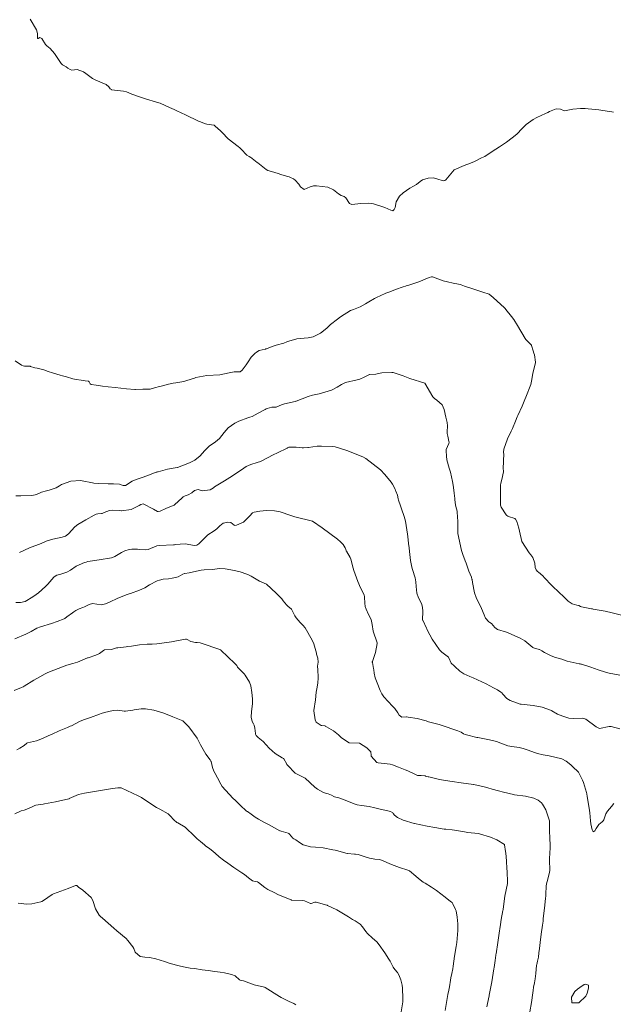
# Model space of a CAD drawing. Units: metres. Extents: x 803099 to 807613, y 8126789 to 8128801.
# Drawn here: x 804867 to 804925, y 8127214 to 8127310 of the extents above; entities that cross this region are included whole.
import ezdxf

# ---------------------------------------------------------------- set-up
doc = ezdxf.new("R2010")
doc.units = ezdxf.units.M
doc.header["$LTSCALE"] = 25
doc.layers.add('Curva Indice', color=36, linetype='Continuous')

msp = doc.modelspace()

# ---------------------------------------------------------------- linework, layer by layer
at = {"layer": 'Curva Indice', "color": 36, "linetype": 'Continuous', "lineweight": 13, "flags": 128}
for points, elevation in [([(804924.731, 8127301.091), (804924.5752, 8127301.1136), (804924.305, 8127301.1634), (804923.2919, 8127301.3115), (804922.2485, 8127301.4087), (804921.9657, 8127301.4334), (804921.5042, 8127301.4405), (804920.7597, 8127301.366), (804920.4447, 8127301.3038), (804919.9897, 8127301.2179), (804919.8501, 8127301.2404), (804919.5507, 8127301.3781), (804919.1232, 8127301.3985), (804918.4793, 8127301.1342), (804918.3057, 8127301.0461), (804918.0655, 8127300.9386), (804917.2404, 8127300.5546), (804916.8821, 8127300.3646), (804916.1751, 8127299.8809), (804915.7844, 8127299.4765), (804915.2723, 8127298.9255), (804914.809, 8127298.555), (804914.2467, 8127298.1575), (804913.5651, 8127297.6855), (804913.2049, 8127297.4486), (804912.2684, 8127296.8303), (804912.1448, 8127296.7564), (804911.8147, 8127296.596), (804911.1054, 8127296.2563), (804910.7206, 8127296.0955), (804910.1006, 8127295.8674), (804909.1187, 8127295.433), (804909.1124, 8127295.4277), (804908.3206, 8127294.4654), (804908.2116, 8127294.3858), (804908.0345, 8127294.3546), (804907.4453, 8127294.5597), (804907.07, 8127294.6624), (804906.5695, 8127294.6241), (804906.0204, 8127294.4459), (804905.7921, 8127294.2967), (804905.4449, 8127294.0022), (804905.1378, 8127293.8485), (804904.788, 8127293.641), (804904.1401, 8127293.1714), (804903.7588, 8127292.8422), (804903.4443, 8127292.3087), (804903.3418, 8127291.7419), (804903.2515, 8127291.536), (804903.1983, 8127291.4747), (804903.1045, 8127291.4285), (804903.0407, 8127291.4377), (804902.9222, 8127291.4971), (804902.3328, 8127291.7618), (804901.226, 8127292.1135), (804900.7648, 8127292.1749), (804899.9797, 8127292.1252), (804899.1041, 8127292.0306), (804898.8789, 8127292.1402), (804898.5136, 8127292.7086), (804898.3356, 8127292.8306), (804898.056, 8127292.9366), (804897.8068, 8127293.0982), (804897.3121, 8127293.4744), (804896.7551, 8127293.7233), (804895.6434, 8127293.8776), (804895.3499, 8127293.8686), (804895.0122, 8127293.7765), (804894.4212, 8127293.5104), (804894.0718, 8127293.7614), (804893.9111, 8127294.0367), (804893.56, 8127294.4359), (804893.3981, 8127294.5391), (804893.0883, 8127294.6963), (804892.9553, 8127294.7439), (804892.7009, 8127294.7996), (804892.1347, 8127294.9686), (804891.8665, 8127295.075), (804891.2357, 8127295.2722), (804890.868, 8127295.3768), (804890.7158, 8127295.4596), (804889.8891, 8127296.107), (804889.824, 8127296.1576), (804889.1567, 8127296.6724), (804889.0639, 8127296.725), (804889.0227, 8127296.7427), (804888.8246, 8127296.8749), (804888.2528, 8127297.472), (804888.1165, 8127297.6035), (804887.9712, 8127297.7126), (804886.9676, 8127298.4732), (804886.3833, 8127299.0881), (804886.2273, 8127299.261), (804885.7165, 8127299.7039), (804885.5929, 8127299.7965), (804885.5768, 8127299.8032), (804884.8754, 8127299.9052), (804884.7504, 8127299.9397), (804884.1604, 8127300.1805), (804884.0854, 8127300.2137), (804882.7888, 8127300.8279), (804881.9497, 8127301.2161), (804881.6933, 8127301.3325), (804881.2367, 8127301.5385), (804880.3279, 8127301.9493), (804880.1959, 8127301.9957), (804879.8541, 8127302.089), (804878.9837, 8127302.348), (804878.1752, 8127302.616), (804877.5308, 8127302.8626), (804877.0214, 8127303.0649), (804876.7175, 8127303.1502), (804875.5555, 8127303.2859), (804875.5325, 8127303.2899), (804875.425, 8127303.3792), (804875.2873, 8127303.5679), (804875.0306, 8127303.7796), (804874.015, 8127304.2218), (804873.6876, 8127304.3685), (804873.0176, 8127304.8691), (804872.8171, 8127305.0284), (804872.1932, 8127305.2529), (804871.67, 8127305.2006), (804871.4849, 8127305.2469), (804871.2786, 8127305.4081), (804871.1071, 8127305.5254), (804870.8017, 8127305.679), (804870.752, 8127305.7118), (804870.5983, 8127305.8562), (804869.9618, 8127306.8259), (804869.5462, 8127307.3208), (804869.2111, 8127307.5929), (804869.0874, 8127307.722), (804868.7045, 8127308.2895), (804868.5207, 8127308.403), (804868.3512, 8127308.3013), (804868.3211, 8127308.3076), (804868.3032, 8127308.3354), (804868.2878, 8127308.7988), (804868.192, 8127309.1563), (804867.5863, 8127310.1955)], 337.5), ([(804925.7936, 8127251.7602), (804924.613, 8127252.0386), (804923.9395, 8127252.213), (804922.7579, 8127252.4103), (804922.6725, 8127252.4225), (804922.5756, 8127252.4401), (804921.599, 8127252.6153), (804921.5025, 8127252.6528), (804921.3335, 8127252.7466), (804921.1397, 8127252.8012), (804920.695, 8127252.9182), (804920.299, 8127253.1941), (804919.9063, 8127253.5837), (804918.7945, 8127254.6299), (804918.7201, 8127254.7024), (804918.6681, 8127254.7556), (804917.99, 8127255.4784), (804917.8184, 8127255.6524), (804917.3921, 8127256.0254), (804917.298, 8127256.1006), (804917.1498, 8127256.2505), (804917.074, 8127256.4723), (804917.0337, 8127256.8962), (804916.8427, 8127257.4475), (804916.6292, 8127257.736), (804916.4634, 8127257.9238), (804915.7572, 8127259.0443), (804915.5193, 8127260.0441), (804915.4765, 8127260.3362), (804915.2583, 8127260.9852), (804915.1486, 8127261.2116), (804915.0731, 8127261.2779), (804914.4685, 8127261.476), (804914.382, 8127261.5074), (804914.2787, 8127261.5805), (804914.2311, 8127261.6411), (804913.7416, 8127262.4027), (804913.6573, 8127262.5958), (804913.6819, 8127264.558), (804913.7096, 8127264.7561), (804913.7854, 8127265.113), (804913.9536, 8127265.8645), (804913.9419, 8127266.2314), (804913.9612, 8127266.8114), (804913.9753, 8127267.0058), (804913.9801, 8127267.5504), (804913.9662, 8127267.7946), (804913.9921, 8127268.072), (804914.3602, 8127269.0726), (804914.7225, 8127269.8465), (804914.8347, 8127270.0981), (804915.1263, 8127270.8138), (804915.3045, 8127271.2311), (804915.3691, 8127271.3706), (804915.7768, 8127272.2763), (804915.9813, 8127272.7806), (804916.2039, 8127273.3365), (804916.5798, 8127274.2397), (804916.6402, 8127274.3997), (804916.719, 8127274.7216), (804916.8377, 8127275.4733), (804917.0756, 8127276.4449), (804917.0958, 8127276.5302), (804917.0996, 8127276.5883), (804916.9928, 8127277.3046), (804916.9432, 8127277.4785), (804916.877, 8127277.7037), (804916.7178, 8127278.2357), (804916.7141, 8127278.2502), (804916.703, 8127278.2776), (804916.1699, 8127278.7838), (804916.1409, 8127278.8172), (804916.0753, 8127278.9227), (804915.3365, 8127280.1784), (804914.9614, 8127280.7776), (804914.7414, 8127281.0849), (804914.2061, 8127281.7466), (804914.1097, 8127281.8625), (804914.0669, 8127281.9072), (804912.9403, 8127282.9295), (804912.567, 8127283.247), (804911.9248, 8127283.4606), (804910.8728, 8127283.8103), (804910.1442, 8127284.0554), (804909.824, 8127284.164), (804909.7264, 8127284.1882), (804909.552, 8127284.2211), (804909.0374, 8127284.3401), (804908.4898, 8127284.4523), (804908.0577, 8127284.5622), (804907.0181, 8127284.9404), (804906.9044, 8127284.947), (804906.6745, 8127284.8802), (804905.6517, 8127284.479), (804904.5899, 8127284.1204), (804904.4174, 8127284.0686), (804904.3729, 8127284.0544), (804904.1434, 8127283.9777), (804903.3726, 8127283.7137), (804902.8092, 8127283.4995), (804902.4226, 8127283.3387), (804901.8914, 8127283.104), (804901.5881, 8127282.9684), (804901.5015, 8127282.9284), (804901.3347, 8127282.8468), (804900.7498, 8127282.5149), (804900.4498, 8127282.3212), (804899.9136, 8127282.0274), (804899.2478, 8127281.7643), (804899.064, 8127281.694), (804898.9777, 8127281.6496), (804897.9979, 8127281.0365), (804897.6803, 8127280.8169), (804896.9941, 8127280.2704), (804896.6387, 8127279.9212), (804896.0331, 8127279.4243), (804895.3091, 8127279.0921), (804894.8324, 8127278.9839), (804894.4188, 8127278.9526), (804893.7176, 8127278.8699), (804892.9232, 8127278.6518), (804892.7305, 8127278.5756), (804892.4469, 8127278.4691), (804891.6947, 8127278.2766), (804891.2955, 8127278.134), (804890.7307, 8127277.9037), (804890.6823, 8127277.8881), (804890.631, 8127277.877), (804890.593, 8127277.8709), (804890.0316, 8127277.728), (804889.7484, 8127277.5808), (804889.5775, 8127277.4401), (804889.2307, 8127277.0772), (804888.929, 8127276.6363), (804888.7463, 8127276.3213), (804888.3434, 8127275.8131), (804888.1548, 8127275.6593), (804888.0973, 8127275.6469), (804887.7052, 8127275.6622), (804887.5583, 8127275.643), (804887.4185, 8127275.6095), (804886.2958, 8127275.3727), (804886.1611, 8127275.3521), (804884.9009, 8127275.3011), (804883.8197, 8127275.0841), (804883.675, 8127275.0327), (804883.5595, 8127274.9891), (804882.6372, 8127274.7073), (804881.8552, 8127274.5702), (804881.5845, 8127274.5338), (804881.1182, 8127274.437), (804880.5509, 8127274.2911), (804880.1265, 8127274.1913), (804879.8789, 8127274.1246), (804879.5309, 8127274.0086), (804879.3489, 8127273.9582), (804879.2053, 8127273.9466), (804878.6203, 8127273.9502), (804877.8975, 8127273.9217), (804877.8337, 8127273.9209), (804877.0002, 8127273.9819), (804875.8982, 8127274.105), (804875.2083, 8127274.1907), (804874.666, 8127274.2575), (804874.0356, 8127274.3487), (804873.5631, 8127274.4202), (804873.4567, 8127274.4677), (804873.3634, 8127274.6837), (804873.2848, 8127274.7384), (804872.9626, 8127274.7696), (804872.5821, 8127274.8174), (804872.0925, 8127274.8976), (804871.7403, 8127274.9758), (804871.1356, 8127275.1477), (804870.7309, 8127275.2579), (804870.5007, 8127275.3213), (804869.7544, 8127275.5374), (804869.3411, 8127275.6803), (804868.9067, 8127275.8521), (804868.2592, 8127276.0157), (804868.0381, 8127276.0513), (804867.6061, 8127276.1793), (804867.5816, 8127276.1887), (804867.5647, 8127276.1913), (804867.0109, 8127276.2066), (804866.9022, 8127276.2259), (804866.7258, 8127276.2924), (804866.1044, 8127276.731)], 335), ([(804925.375, 8127245.9452), (804924.3111, 8127246.1413), (804923.9534, 8127246.2385), (804923.256, 8127246.4564), (804922.8781, 8127246.5877), (804922.5096, 8127246.7257), (804921.6181, 8127247.0122), (804921.5359, 8127247.0293), (804921.4771, 8127247.0398), (804921.363, 8127247.0641), (804920.1922, 8127247.3255), (804919.6638, 8127247.4927), (804918.9582, 8127247.7137), (804918.5531, 8127247.8533), (804917.9765, 8127248.1565), (804917.7233, 8127248.3163), (804917.4975, 8127248.4459), (804917.4691, 8127248.4575), (804916.9134, 8127248.6247), (804916.8477, 8127248.6566), (804916.6433, 8127248.8117), (804916.0467, 8127249.2934), (804915.5927, 8127249.5566), (804914.4947, 8127250.0602), (804914.2643, 8127250.1568), (804913.382, 8127250.4176), (804913.101, 8127250.5918), (804912.7821, 8127250.9825), (804912.6257, 8127251.1066), (804912.514, 8127251.1768), (804912.1997, 8127251.5123), (804912.1554, 8127251.5892), (804912.0568, 8127251.8418), (804911.7983, 8127252.4625), (804911.2912, 8127253.5402), (804911.1286, 8127253.9986), (804910.9292, 8127255.0143), (804910.8789, 8127255.32), (804910.8714, 8127255.3541), (804910.8122, 8127255.5369), (804910.577, 8127256.1378), (804910.5467, 8127256.2103), (804910.2904, 8127256.8959), (804910.207, 8127257.1369), (804909.9678, 8127257.7499), (804909.8494, 8127258.137), (804909.4915, 8127259.8262), (804909.4799, 8127259.917), (804909.4784, 8127259.9943), (804909.4722, 8127261.0792), (804909.4613, 8127261.3647), (804909.4246, 8127262.0039), (804909.3659, 8127262.2301), (804909.2604, 8127262.5886), (804909.2053, 8127263.1407), (804909.198, 8127263.2267), (804909.1287, 8127263.7804), (804909.0534, 8127264.3246), (804909.0229, 8127264.5452), (804908.9614, 8127264.9173), (804908.7544, 8127265.8103), (804908.6345, 8127266.2067), (804908.4036, 8127267.0324), (804908.3674, 8127267.3791), (804908.3449, 8127267.9201), (804908.3556, 8127268.0356), (804908.6013, 8127268.6427), (804908.6223, 8127268.7472), (804908.5797, 8127268.9649), (804908.5672, 8127269.024), (804908.5129, 8127269.3325), (804908.448, 8127269.609), (804908.4429, 8127269.6761), (804908.4504, 8127269.7855), (804908.4673, 8127270.3591), (804908.4317, 8127270.6915), (804908.3131, 8127271.2219), (804908.1571, 8127271.9528), (804907.9402, 8127272.4157), (804907.4208, 8127272.8781), (804907.1922, 8127273.0319), (804907.0516, 8127273.1873), (804906.261, 8127274.547), (804904.7779, 8127275.0057), (804904.1214, 8127275.259), (804903.139, 8127275.5711), (804903.0049, 8127275.5892), (804902.0273, 8127275.5454), (804901.5936, 8127275.4376), (804901.4562, 8127275.4112), (804900.8775, 8127275.4022), (804900.8152, 8127275.3864), (804900.3113, 8127275.1217), (804899.8934, 8127274.9404), (804899.6298, 8127274.8799), (804898.4665, 8127274.5925), (804898.0833, 8127274.4107), (804897.6774, 8127274.1436), (804897.1141, 8127273.8584), (804895.8837, 8127273.5055), (804895.243, 8127273.3622), (804894.8308, 8127273.245), (804893.6573, 8127272.7804), (804893.6071, 8127272.7601), (804893.5574, 8127272.745), (804892.5161, 8127272.5136), (804892.2141, 8127272.4169), (804891.6761, 8127272.1982), (804891.5421, 8127272.18), (804891.2496, 8127272.1781), (804890.8116, 8127272.0491), (804890.7071, 8127272.0095), (804890.6125, 8127271.9706), (804889.9121, 8127271.6076), (804889.3251, 8127271.2772), (804889.1137, 8127271.2008), (804888.9182, 8127271.1419), (804888.0378, 8127270.8038), (804887.6182, 8127270.6058), (804886.9635, 8127270.1504), (804886.5909, 8127269.7137), (804886.1188, 8127269.1319), (804885.7249, 8127268.7935), (804885.1295, 8127268.366), (804884.662, 8127267.9178), (804884.238, 8127267.4287), (804883.7071, 8127267.0134), (804883.1937, 8127266.7309), (804882.0293, 8127266.2818), (804882.0013, 8127266.2771), (804881.9783, 8127266.2747), (804881.0179, 8127266.1089), (804880.1295, 8127265.867), (804880.0488, 8127265.8464), (804880.0037, 8127265.836), (804879.9281, 8127265.8113), (804879.0151, 8127265.4611), (804878.5435, 8127265.287), (804878.048, 8127265.1375), (804877.9627, 8127265.111), (804877.5724, 8127264.9291), (804876.9115, 8127264.5212), (804876.6854, 8127264.5041), (804876.5763, 8127264.5575), (804876.3303, 8127264.6317), (804875.7275, 8127264.6819), (804875.2242, 8127264.6904), (804874.2579, 8127264.7038), (804873.8165, 8127264.7575), (804873.693, 8127264.7787), (804872.6651, 8127264.9806), (804872.4996, 8127265.0027), (804871.5715, 8127264.9406), (804870.7595, 8127264.6509), (804870.6584, 8127264.6067), (804870.5493, 8127264.5556), (804870.4556, 8127264.4932), (804870.1177, 8127264.3012), (804869.5445, 8127264.0996), (804869.4495, 8127264.0722), (804869.187, 8127264.004), (804868.6832, 8127263.8569), (804868.1866, 8127263.6496), (804868.0519, 8127263.5995), (804867.9066, 8127263.5734), (804867.7042, 8127263.5517), (804866.6651, 8127263.5172), (804866.1826, 8127263.5176)], 332.5), ([(804925.3559, 8127240.6912), (804924.5024, 8127240.9159), (804924.3222, 8127240.9131), (804923.3764, 8127240.7286), (804923.0603, 8127240.8651), (804922.0267, 8127241.6259), (804921.7064, 8127241.7344), (804920.81, 8127241.702), (804920.3517, 8127241.7158), (804919.7623, 8127241.913), (804919.2684, 8127242.1167), (804918.702, 8127242.4542), (804918.6867, 8127242.4662), (804918.6614, 8127242.48), (804917.7528, 8127242.7959), (804916.8671, 8127242.9655), (804915.6899, 8127243.0878), (804915.6048, 8127243.1042), (804914.6007, 8127243.4552), (804914.299, 8127243.6574), (804913.9065, 8127244.0814), (804913.8055, 8127244.2057), (804913.7174, 8127244.2857), (804913.3619, 8127244.4909), (804913.1796, 8127244.5866), (804912.9681, 8127244.7009), (804912.2532, 8127245.082), (804910.9862, 8127245.6724), (804910.6487, 8127245.8162), (804910.0696, 8127246.0786), (804909.6917, 8127246.3222), (804909.2071, 8127246.7764), (804909.0791, 8127246.8928), (804908.8676, 8127247.0692), (804908.8394, 8127247.1094), (804908.6134, 8127247.6333), (804908.5654, 8127247.6948), (804907.925, 8127248.1886), (804907.6789, 8127248.4247), (804906.9599, 8127249.4488), (804906.5195, 8127250.3285), (804906.4448, 8127250.4709), (804906.4119, 8127250.5285), (804906.0456, 8127251.3118), (804906.0374, 8127251.3363), (804906.0383, 8127251.362), (804906.0646, 8127252.1831), (804906.0363, 8127252.5947), (804905.918, 8127252.9575), (804905.617, 8127253.5186), (804905.4609, 8127253.963), (804905.3891, 8127254.6218), (804905.367, 8127255.0764), (804905.3196, 8127255.4744), (804905.0565, 8127256.2847), (804904.9839, 8127256.5055), (804904.8457, 8127257.1847), (804904.8065, 8127257.4649), (804904.7764, 8127257.7563), (804904.7144, 8127258.3632), (804904.7088, 8127258.4218), (804904.6677, 8127258.8408), (804904.5985, 8127259.5051), (804904.5618, 8127259.7515), (804904.4845, 8127260.1798), (804904.3448, 8127261.0111), (804904.2323, 8127261.4679), (804903.9572, 8127262.2218), (804903.8567, 8127262.5141), (804903.6792, 8127263.0795), (804903.6403, 8127263.2242), (804903.5609, 8127263.5581), (804903.4154, 8127263.9718), (804903.394, 8127264.0339), (804903.3504, 8127264.172), (804903.0997, 8127264.6424), (804902.9422, 8127264.8432), (804902.3391, 8127265.5886), (804901.9025, 8127266.0417), (804900.4709, 8127267.1468), (804900.184, 8127267.335), (804898.593, 8127267.9431), (804897.4584, 8127268.2898), (804897.1879, 8127268.3374), (804896.1342, 8127268.3839), (804895.6912, 8127268.3527), (804894.8682, 8127268.2316), (804894.7817, 8127268.2218), (804894.3712, 8127268.1959), (804894.2232, 8127268.2036), (804893.6528, 8127268.2667), (804892.9385, 8127268.2553), (804892.7996, 8127268.2014), (804892.7511, 8127268.1721), (804891.804, 8127267.7038), (804891.3967, 8127267.53), (804890.8227, 8127267.2279), (804890.1329, 8127266.8801), (804889.8331, 8127266.7661), (804889.2164, 8127266.5725), (804888.7352, 8127266.373), (804888.5144, 8127266.2122), (804887.6953, 8127265.6446), (804887.1474, 8127265.2901), (804886.6325, 8127264.9591), (804885.6538, 8127264.3704), (804885.542, 8127264.2974), (804885.2168, 8127264.0962), (804884.4296, 8127264.0051), (804884.0433, 8127264.1239), (804883.6862, 8127264.0149), (804883.4315, 8127263.8064), (804883.0521, 8127263.6047), (804882.7544, 8127263.4976), (804882.5656, 8127263.4017), (804882.4589, 8127263.3208), (804881.7125, 8127262.6337), (804881.6741, 8127262.5987), (804881.6414, 8127262.5762), (804881.5829, 8127262.5518), (804880.8858, 8127262.249), (804880.3171, 8127261.9959), (804880.1192, 8127261.9594), (804880.0422, 8127261.9799), (804879.6522, 8127262.2066), (804878.6511, 8127262.7157), (804878.4093, 8127262.6605), (804878.2574, 8127262.5653), (804877.4602, 8127262.1624), (804876.524, 8127262.0247), (804876.4781, 8127262.0347), (804876.3647, 8127262.0706), (804875.6343, 8127262.0972), (804875.361, 8127262.0568), (804874.841, 8127261.8589), (804874.6365, 8127261.7779), (804874.5561, 8127261.7576), (804874.1935, 8127261.7303), (804874.0484, 8127261.6997), (804873.855, 8127261.6198), (804873.0178, 8127261.1683), (804872.2331, 8127260.6872), (804871.9479, 8127260.4534), (804871.3274, 8127259.7812), (804871.0445, 8127259.5568), (804870.7099, 8127259.4392), (804869.7923, 8127259.2584), (804869.1543, 8127259.062), (804868.6469, 8127258.8494), (804867.5198, 8127258.4179), (804867.5166, 8127258.4169), (804867.514, 8127258.4157), (804866.5226, 8127257.9484)], 330), ([(804924.777, 8127233.371), (804924.5463, 8127233.0818), (804924.1631, 8127232.6301), (804924.0035, 8127232.3694), (804923.7802, 8127231.7659), (804923.7295, 8127231.6633), (804923.648, 8127231.5821), (804923.3083, 8127231.2971), (804923.0582, 8127230.9051), (804922.9043, 8127230.6753), (804922.7614, 8127230.6059), (804922.6618, 8127230.7783), (804922.5182, 8127231.389), (804922.4763, 8127231.6716), (804922.4247, 8127232.4377), (804922.3984, 8127232.6857), (804922.1718, 8127234.0805), (804922.1349, 8127234.2916), (804922.1278, 8127234.3208), (804922.0912, 8127234.4448), (804921.8051, 8127235.4125), (804921.7049, 8127235.666), (804921.3084, 8127236.4383), (804921.2501, 8127236.5151), (804920.7871, 8127236.939), (804920.558, 8127237.1484), (804920.1202, 8127237.5089), (804919.6682, 8127237.7414), (804918.4237, 8127238.0367), (804917.8413, 8127238.1257), (804917.305, 8127238.2525), (804917.0828, 8127238.3367), (804916.2904, 8127238.6402), (804915.8997, 8127238.7629), (804915.4861, 8127238.8615), (804914.7723, 8127238.9472), (804914.389, 8127239.0164), (804913.2606, 8127239.4254), (804912.6001, 8127239.6139), (804911.4372, 8127239.8223), (804911.385, 8127239.8317), (804911.347, 8127239.8409), (804910.3394, 8127240.1035), (804910.2095, 8127240.1202), (804910.0354, 8127240.1876), (804909.828, 8127240.3416), (804909.4864, 8127240.4889), (804908.9143, 8127240.6701), (804908.4375, 8127240.8429), (804907.6716, 8127241.0945), (804906.6203, 8127241.3802), (804906.3883, 8127241.4491), (804905.4995, 8127241.6932), (804904.6328, 8127241.8228), (804904.4689, 8127241.8509), (804904.4135, 8127241.8457), (804903.9841, 8127241.8206), (804903.731, 8127242.0124), (804903.6169, 8127242.2384), (804903.3281, 8127242.6605), (804903.0922, 8127242.9152), (804902.243, 8127243.8086), (804902.0256, 8127244.0953), (804901.8717, 8127244.4417), (804901.5852, 8127245.176), (804901.3775, 8127245.6875), (804901.2889, 8127246.1496), (804901.2609, 8127246.4604), (804901.2363, 8127246.5968), (804901.1149, 8127247.1653), (804901.1044, 8127247.2142), (804901.104, 8127247.2478), (804901.1114, 8127247.2732), (804901.411, 8127248.1606), (804901.5808, 8127249.0458), (804901.5822, 8127249.0837), (804901.5787, 8127249.0991), (804901.1892, 8127250.2482), (804901.1042, 8127250.9018), (804900.9876, 8127251.388), (804900.7276, 8127251.8752), (804900.5029, 8127252.4014), (804900.4192, 8127252.6664), (804900.3572, 8127252.9766), (804900.3417, 8127253.5635), (804900.3395, 8127253.6484), (804900.3091, 8127253.7577), (804900.2267, 8127253.9298), (804899.9459, 8127254.4819), (804899.6867, 8127255.0975), (804899.293, 8127256.1794), (804899.2157, 8127256.4093), (804899.0032, 8127257.2981), (804898.9432, 8127257.4639), (804898.577, 8127258.0691), (804898.5581, 8127258.1018), (804898.5117, 8127258.2395), (804898.4521, 8127258.4151), (804898.2468, 8127258.7309), (804897.9889, 8127259.0049), (804897.6975, 8127259.2439), (804896.1756, 8127260.383), (804895.251, 8127261.038), (804893.4997, 8127261.4346), (804893.2054, 8127261.5383), (804893.1222, 8127261.5715), (804892.065, 8127261.9253), (804891.5168, 8127262.0476), (804890.7202, 8127262.0813), (804890.0806, 8127262.0111), (804889.5313, 8127261.915), (804889.3796, 8127261.8322), (804889.0999, 8127261.5341), (804888.6284, 8127261.0497), (804888.4769, 8127260.9386), (804887.8093, 8127260.6297), (804887.6358, 8127260.6004), (804887.5827, 8127260.6227), (804887.2461, 8127260.8946), (804886.9369, 8127260.9339), (804886.4823, 8127260.811), (804886.1523, 8127260.566), (804885.8786, 8127260.286), (804885.5983, 8127260.0883), (804884.9883, 8127259.6797), (804884.8433, 8127259.5498), (804884.1202, 8127258.7977), (804883.9225, 8127258.6761), (804883.6763, 8127258.6542), (804882.7652, 8127258.7976), (804881.7754, 8127258.7294), (804881.7127, 8127258.72), (804881.6338, 8127258.7147), (804880.2098, 8127258.649), (804880.0024, 8127258.6023), (804879.1234, 8127258.2378), (804878.9234, 8127258.2026), (804878.2437, 8127258.2569), (804878.0793, 8127258.2776), (804877.8312, 8127258.2798), (804877.5391, 8127258.269), (804877.2793, 8127258.2454), (804876.8632, 8127258.1302), (804876.5157, 8127257.9625), (804875.8805, 8127257.5682), (804875.6543, 8127257.4523), (804875.5488, 8127257.4198), (804874.3317, 8127257.2201), (804873.2124, 8127257.0574), (804873.0493, 8127257.0183), (804872.891, 8127256.9672), (804872.0971, 8127256.6183), (804871.5325, 8127256.2361), (804871.1702, 8127256.0139), (804870.5762, 8127255.829), (804870.1871, 8127255.7266), (804870.0258, 8127255.6451), (804869.9049, 8127255.5455), (804869.2923, 8127254.8407), (804869.1795, 8127254.7136), (804869.0915, 8127254.631), (804868.3782, 8127254.0177), (804868.1581, 8127253.8523), (804867.8217, 8127253.6258), (804867.0707, 8127253.1656), (804866.6286, 8127253.0546), (804866.1619, 8127253.0475)], 327.5), ([(804916.5544, 8127212.952), (804916.7044, 8127213.8804), (804916.8269, 8127214.8209), (804916.8539, 8127215.0471), (804916.9054, 8127215.3658), (804916.9904, 8127215.8152), (804917.061, 8127216.1789), (804917.1462, 8127216.7241), (804917.2105, 8127217.5451), (804917.2211, 8127217.6113), (804917.3047, 8127217.9192), (804917.3767, 8127218.3204), (804917.4267, 8127218.7322), (804917.4793, 8127219.1575), (804917.5912, 8127220.0579), (804917.6187, 8127220.2747), (804917.6573, 8127220.558), (804917.7822, 8127221.4579), (804917.8342, 8127221.8452), (804917.8597, 8127222.0688), (804917.921, 8127222.614), (804917.9768, 8127223.1224), (804918.0682, 8127224.0488), (804918.0963, 8127224.3216), (804918.1094, 8127224.4845), (804918.1516, 8127225.2829), (804918.1848, 8127225.5039), (804918.3048, 8127225.9516), (804918.4764, 8127226.6422), (804918.5113, 8127226.818), (804918.5163, 8127226.8509), (804918.5173, 8127226.9011), (804918.4567, 8127227.7476), (804918.4637, 8127227.9783), (804918.5291, 8127229.017), (804918.4948, 8127230.2335), (804918.4867, 8127230.4362), (804918.4716, 8127231.492), (804918.4699, 8127231.6059), (804918.4673, 8127231.6261), (804918.459, 8127231.6585), (804918.1093, 8127232.7311), (804917.8932, 8127233.1371), (804917.7843, 8127233.3068), (804917.6892, 8127233.4249), (804917.3645, 8127233.6911), (804916.944, 8127233.9036), (804916.1103, 8127234.0965), (804915.0361, 8127234.2304), (804914.9508, 8127234.2447), (804913.9629, 8127234.4801), (804913.487, 8127234.6082), (804912.8638, 8127234.7747), (804912.4378, 8127234.8981), (804912.0537, 8127235.0126), (804911.0534, 8127235.2225), (804911.026, 8127235.2268), (804909.8215, 8127235.4051), (804908.9401, 8127235.5363), (804908.2777, 8127235.6254), (804907.7002, 8127235.7197), (804907.0479, 8127235.8781), (804906.632, 8127235.9832), (804906.5875, 8127235.9919), (804906.3259, 8127236.0594), (804906.2783, 8127236.0697), (804905.8819, 8127236.0951), (804905.5739, 8127236.111), (804905.5343, 8127236.1209), (804905.327, 8127236.2185), (804904.5921, 8127236.5717), (804904.328, 8127236.6816), (804903.676, 8127236.9136), (804903.0852, 8127237.1458), (804902.8489, 8127237.2109), (804901.6636, 8127237.3586), (804901.5939, 8127237.3747), (804901.5549, 8127237.3995), (804900.9969, 8127238.0006), (804900.9915, 8127238.0127), (804900.9804, 8127238.1243), (804900.9649, 8127238.3825), (804900.9521, 8127238.4127), (804900.7697, 8127238.6306), (804900.5591, 8127238.829), (804899.8638, 8127239.2783), (804899.8338, 8127239.2827), (804898.8473, 8127239.325), (804898.0926, 8127239.7923), (804897.7875, 8127240.1096), (804897.3021, 8127240.4888), (804896.6075, 8127240.8721), (804896.4988, 8127240.9511), (804896.469, 8127240.9642), (804896.1567, 8127240.9995), (804896.0851, 8127241.0191), (804895.6008, 8127241.3456), (804895.52, 8127241.5481), (804895.3786, 8127242.4333), (804895.3756, 8127242.4499), (804895.3747, 8127242.4689), (804895.5226, 8127243.5314), (804895.6105, 8127244.2803), (804895.6599, 8127244.6153), (804895.7609, 8127245.1627), (804895.811, 8127245.6817), (804895.7781, 8127246.5233), (804895.7495, 8127246.7403), (804895.7475, 8127246.8211), (804895.7916, 8127247.2164), (804895.7584, 8127247.6118), (804895.6448, 8127248.0055), (804895.6368, 8127248.0309), (804895.6218, 8127248.0915), (804895.3611, 8127249.0229), (804895.2202, 8127249.38), (804894.5126, 8127250.5595), (804894.3049, 8127250.8414), (804894.0501, 8127251.1124), (804893.6329, 8127251.5495), (804893.5025, 8127251.7623), (804893.2221, 8127252.3536), (804893.1933, 8127252.3921), (804893.0015, 8127252.5577), (804892.8659, 8127252.6699), (804892.7008, 8127252.8345), (804892.3815, 8127253.2295), (804892.2243, 8127253.4102), (804891.6671, 8127253.9847), (804890.747, 8127254.837), (804890.0501, 8127255.1345), (804889.2447, 8127255.627), (804889.0491, 8127255.7384), (804888.8156, 8127255.8247), (804888.1507, 8127256.0463), (804887.9758, 8127256.1059), (804887.8452, 8127256.1398), (804887.5889, 8127256.1847), (804886.6806, 8127256.3552), (804886.1449, 8127256.3814), (804885.4445, 8127256.3043), (804884.6312, 8127256.2481), (804884.3222, 8127256.2184), (804883.8648, 8127256.1257), (804883.157, 8127255.9737), (804882.746, 8127255.8921), (804882.7047, 8127255.8833), (804882.5396, 8127255.8227), (804882.0745, 8127255.5687), (804881.9495, 8127255.5357), (804881.5003, 8127255.4356), (804881.1312, 8127255.3717), (804880.6172, 8127255.3272), (804880.2412, 8127255.2531), (804880.0276, 8127255.1838), (804879.2612, 8127254.7906), (804878.7983, 8127254.5058), (804878.2784, 8127254.2476), (804877.4068, 8127253.9341), (804877.2618, 8127253.8978), (804876.9965, 8127253.8207), (804876.1142, 8127253.4585), (804875.425, 8127253.1341), (804874.9463, 8127252.917), (804874.5169, 8127252.8432), (804873.6921, 8127252.9516), (804873.347, 8127252.8742), (804872.8991, 8127252.641), (804872.7362, 8127252.5774), (804872.377, 8127252.4455), (804872.055, 8127252.2775), (804871.8454, 8127252.1394), (804871.7156, 8127252.0468), (804871.1632, 8127251.6401), (804870.9724, 8127251.4985), (804870.9097, 8127251.4631), (804870.223, 8127251.19), (804869.6735, 8127250.9855), (804868.596, 8127250.6693), (804868.2283, 8127250.5502), (804867.6703, 8127250.2236), (804867.14, 8127249.9445), (804866.0577, 8127249.5016)], 325), ([(804912.3151, 8127213.4409), (804912.5332, 8127214.4128), (804912.5532, 8127214.5013), (804912.5693, 8127214.5816), (804912.8113, 8127215.9077), (804913.0195, 8127217.1605), (804913.0437, 8127217.3179), (804913.1409, 8127217.986), (804913.2162, 8127218.5045), (804913.2262, 8127218.5754), (804913.236, 8127218.6443), (804913.3952, 8127219.7383), (804913.4979, 8127220.4375), (804913.5666, 8127220.894), (804913.5987, 8127221.1063), (804913.6601, 8127221.5005), (804913.7434, 8127221.9992), (804913.9011, 8127222.8755), (804913.9137, 8127222.9514), (804913.9236, 8127223.0275), (804914.1051, 8127224.2797), (804914.3514, 8127225.5188), (804914.3596, 8127225.5692), (804914.3612, 8127225.6156), (804914.3056, 8127226.7488), (804914.2977, 8127226.9545), (804914.2578, 8127227.7641), (804914.1824, 8127228.4867), (804914.1527, 8127228.6683), (804914.0486, 8127229.3317), (804914.0483, 8127229.3355), (804914.0446, 8127229.3406), (804913.3156, 8127229.8154), (804912.6993, 8127230.0599), (804911.616, 8127230.3859), (804911.4746, 8127230.4169), (804910.4646, 8127230.5404), (804910.1295, 8127230.5842), (804909.1714, 8127230.7541), (804908.9309, 8127230.7909), (804908.3088, 8127230.8394), (804908.1425, 8127230.8569), (804907.2412, 8127231.0029), (804906.485, 8127231.1405), (804905.256, 8127231.4062), (804905.2389, 8127231.4104), (804905.23, 8127231.4133), (804905.2176, 8127231.4165), (804904.1344, 8127231.731), (804903.5699, 8127232.006), (804903.2802, 8127232.2381), (804903.1656, 8127232.3815), (804903.1071, 8127232.4475), (804902.8862, 8127232.5781), (804902.4825, 8127232.6969), (804901.9909, 8127232.791), (804901.3538, 8127232.9375), (804900.8013, 8127233.0658), (804900.0518, 8127233.174), (804899.6347, 8127233.2379), (804899.3413, 8127233.3225), (804898.7824, 8127233.5476), (804898.3399, 8127233.7336), (804897.8219, 8127233.9161), (804897.4124, 8127234.0313), (804897.3457, 8127234.0578), (804897.1219, 8127234.1823), (804896.7837, 8127234.3053), (804896.502, 8127234.379), (804896.3298, 8127234.4476), (804895.7345, 8127234.7742), (804895.4576, 8127234.9767), (804894.5117, 8127235.8401), (804894.3226, 8127235.9541), (804893.5443, 8127236.3516), (804892.7914, 8127237.1243), (804892.7444, 8127237.1941), (804892.7315, 8127237.2163), (804892.424, 8127237.7554), (804892.3875, 8127237.7912), (804892.2694, 8127237.8564), (804891.5938, 8127238.2813), (804891.0052, 8127238.8037), (804890.423, 8127239.4254), (804889.909, 8127239.8484), (804889.7263, 8127240.032), (804889.6621, 8127240.1692), (804889.6537, 8127240.2276), (804889.6062, 8127240.7495), (804889.5388, 8127241.043), (804889.4627, 8127241.1663), (804889.3258, 8127241.4138), (804889.2422, 8127241.8109), (804889.2624, 8127242.3946), (804889.3735, 8127243.1219), (804889.3787, 8127243.6211), (804889.2903, 8127244.2468), (804889.2113, 8127244.8783), (804889.0795, 8127245.2597), (804888.644, 8127245.9411), (804888.5372, 8127246.0812), (804888.4891, 8127246.1345), (804887.9149, 8127246.6883), (804887.8892, 8127246.73), (804887.8209, 8127246.8767), (804887.6353, 8127247.0933), (804886.2601, 8127248.4025), (804886.2554, 8127248.4064), (804886.253, 8127248.408), (804886.2486, 8127248.4099), (804884.2265, 8127249.1004), (804883.9407, 8127249.1239), (804883.7775, 8127249.1241), (804883.3112, 8127249.2222), (804882.9598, 8127249.4283), (804882.9022, 8127249.4707), (804882.7927, 8127249.4778), (804881.7506, 8127249.2694), (804881.4287, 8127249.2116), (804879.9808, 8127249.0217), (804879.5243, 8127248.9897), (804879.0458, 8127248.9706), (804878.3009, 8127248.9057), (804877.511, 8127248.7904), (804877.1179, 8127248.7326), (804876.9749, 8127248.7161), (804876.1533, 8127248.629), (804876.0313, 8127248.6032), (804875.6291, 8127248.4762), (804875.5764, 8127248.4668), (804874.8623, 8127248.419), (804874.7516, 8127248.3674), (804874.3705, 8127248.0608), (804874.0207, 8127247.89), (804873.2511, 8127247.6447), (804873.2041, 8127247.6276), (804873.1848, 8127247.62), (804872.2017, 8127247.2254), (804871.7617, 8127247.0873), (804871.1754, 8127246.9182), (804869.8786, 8127246.436), (804869.3018, 8127246.1842), (804869.0496, 8127246.058), (804868.5099, 8127245.7728), (804867.9454, 8127245.4565), (804866.9702, 8127244.8555), (804866.8737, 8127244.7995), (804866.7121, 8127244.7256), (804865.9914, 8127244.4214)], 322.5), ([(804908.2457, 8127213.0827), (804908.3782, 8127213.8851), (804908.4412, 8127214.2562), (804908.5175, 8127214.6667), (804908.5981, 8127215.0824), (804908.6544, 8127215.4087), (804908.7545, 8127216.0493), (804908.7966, 8127216.2894), (804908.8866, 8127216.7153), (804908.9841, 8127217.1833), (804909.0252, 8127217.4383), (804909.1581, 8127218.4093), (804909.3097, 8127219.3687), (804909.3767, 8127219.7495), (804909.4353, 8127220.1553), (804909.4862, 8127220.9353), (804909.4851, 8127221.5957), (804909.4251, 8127222.2208), (804909.3077, 8127222.842), (804909.2607, 8127223.0006), (804908.9895, 8127223.5545), (804908.9544, 8127223.6185), (804908.9155, 8127223.6691), (804908.7845, 8127223.7816), (804908.2389, 8127224.1917), (804907.3892, 8127224.8307), (804906.9047, 8127225.1781), (804906.2963, 8127225.5484), (804906.0923, 8127225.6755), (804905.6211, 8127226.0326), (804905.3548, 8127226.2526), (804904.7532, 8127226.7664), (804904.6976, 8127226.8059), (804904.5979, 8127226.8508), (804903.7786, 8127227.1052), (804902.9863, 8127227.384), (804902.022, 8127227.8141), (804901.8008, 8127227.8794), (804901.3382, 8127227.9303), (804900.8314, 8127228.0159), (804900.3211, 8127228.1626), (804899.8032, 8127228.3555), (804899.7291, 8127228.3706), (804899.4705, 8127228.3962), (804899.3726, 8127228.4083), (804898.6671, 8127228.4716), (804898.6353, 8127228.4768), (804897.5905, 8127228.7531), (804897.4557, 8127228.7888), (804897.2463, 8127228.8354), (804896.2765, 8127229.0226), (804895.5234, 8127229.1054), (804895.0391, 8127229.1294), (804894.3337, 8127229.3132), (804893.9697, 8127229.5604), (804893.5964, 8127229.8216), (804893.4009, 8127229.9147), (804893.3149, 8127229.9784), (804892.9759, 8127230.3766), (804892.9215, 8127230.4211), (804892.8562, 8127230.4485), (804892.1832, 8127230.6559), (804892.0623, 8127230.6914), (804892.0498, 8127230.6964), (804890.9384, 8127231.2956), (804890.5553, 8127231.5067), (804889.9512, 8127231.8389), (804889.6319, 8127232.0392), (804889.2222, 8127232.32), (804888.8596, 8127232.5735), (804888.7803, 8127232.6314), (804888.6428, 8127232.7435), (804888.2921, 8127233.0675), (804888.1642, 8127233.195), (804887.6239, 8127233.7153), (804887.515, 8127233.8181), (804887.4518, 8127233.8844), (804886.3942, 8127235.0478), (804886.2512, 8127235.2485), (804885.9312, 8127235.8778), (804885.6998, 8127236.3016), (804885.5712, 8127236.5461), (804885.4499, 8127236.9091), (804885.317, 8127237.4694), (804885.2951, 8127237.5301), (804885.2532, 8127237.5881), (804885.2021, 8127237.6433), (804884.8011, 8127238.185), (804884.2809, 8127239.1253), (804883.9488, 8127239.7728), (804883.113, 8127240.8619), (804882.541, 8127241.47), (804881.5637, 8127241.8603), (804880.661, 8127242.2077), (804879.6832, 8127242.5116), (804878.8856, 8127242.6543), (804878.4659, 8127242.6513), (804877.7548, 8127242.5424), (804877.6262, 8127242.5177), (804876.9335, 8127242.3964), (804876.7901, 8127242.4031), (804876.1657, 8127242.5189), (804875.72, 8127242.4931), (804874.8485, 8127242.2833), (804874.5166, 8127242.1843), (804874.3583, 8127242.1265), (804873.4958, 8127241.7904), (804872.8933, 8127241.5968), (804872.4779, 8127241.434), (804871.6102, 8127240.977), (804871.5019, 8127240.9301), (804871.2196, 8127240.8208), (804870.4182, 8127240.475), (804869.7261, 8127240.162), (804869.3311, 8127239.9816), (804868.8498, 8127239.7611), (804868.302, 8127239.5282), (804868.1991, 8127239.498), (804867.3155, 8127239.3145), (804867.2544, 8127239.2772), (804866.9975, 8127239.0329), (804866.5622, 8127238.7903), (804866.2669, 8127238.6225)], 320), ([(804903.9164, 8127212.7741), (804904.0866, 8127213.9307), (804904.1087, 8127214.1173), (804904.1115, 8127214.2736), (804904.0604, 8127215.2885), (804904.0386, 8127215.5606), (804903.9113, 8127216.103), (804903.7008, 8127216.5855), (804903.5615, 8127216.8041), (804903.319, 8127217.1014), (804903.1538, 8127217.3348), (804902.84, 8127217.9147), (804902.7307, 8127218.1057), (804902.3235, 8127218.7394), (804901.7855, 8127219.5393), (804901.5389, 8127219.8206), (804901.1311, 8127220.184), (804900.6258, 8127220.6487), (804900.4671, 8127220.8311), (804900.1389, 8127221.2967), (804899.92, 8127221.5411), (804899.418, 8127221.8666), (804899.1715, 8127222.0046), (804898.7774, 8127222.259), (804897.6192, 8127222.9582), (804896.7282, 8127223.3872), (804896.6798, 8127223.4067), (804896.6498, 8127223.4173), (804895.5992, 8127223.7115), (804895.4689, 8127223.6937), (804895.1111, 8127223.5853), (804895.0527, 8127223.5871), (804894.4623, 8127223.8382), (804894.2495, 8127223.8818), (804893.2038, 8127223.909), (804893.1878, 8127223.9113), (804893.1559, 8127223.9233), (804891.9158, 8127224.4323), (804891.4713, 8127224.6462), (804890.8617, 8127224.9531), (804890.5688, 8127225.1324), (804889.9545, 8127225.6332), (804889.8528, 8127225.6859), (804889.6965, 8127225.7135), (804889.4819, 8127225.7467), (804889.3697, 8127225.806), (804888.9878, 8127226.0965), (804888.5685, 8127226.4094), (804888.3316, 8127226.5841), (804887.5484, 8127227.1105), (804886.9347, 8127227.5251), (804886.5072, 8127227.829), (804886.105, 8127228.1404), (804885.7147, 8127228.5016), (804885.3258, 8127228.8138), (804885.1713, 8127228.9132), (804884.7584, 8127229.2249), (804884.6463, 8127229.3283), (804884.2638, 8127229.6528), (804883.9546, 8127229.8954), (804883.7123, 8127230.1343), (804882.7517, 8127231.0591), (804882.0304, 8127231.4637), (804881.9338, 8127231.5153), (804881.8373, 8127231.592), (804881.756, 8127231.6709), (804881.2003, 8127232.2522), (804881.083, 8127232.3481), (804880.2785, 8127232.8192), (804880.0809, 8127232.9137), (804879.9671, 8127232.9731), (804879.2942, 8127233.4157), (804878.4757, 8127233.9408), (804878.1617, 8127234.1157), (804876.506, 8127234.893), (804876.1822, 8127234.9049), (804875.6505, 8127234.8466), (804874.0893, 8127234.5843), (804872.9083, 8127234.3754), (804872.3273, 8127234.2388), (804871.396, 8127233.8443), (804871.3853, 8127233.8397), (804871.3636, 8127233.8338), (804870.0564, 8127233.5342), (804869.6928, 8127233.454), (804868.987, 8127233.3214), (804868.8506, 8127233.2992), (804868.1395, 8127233.1928), (804868.0332, 8127233.1591), (804867.772, 8127233.045), (804867.0925, 8127232.7577), (804866.9895, 8127232.7299), (804866.6777, 8127232.6478), (804866.0647, 8127232.3632)], 317.5), ([(804893.5952, 8127213.6337), (804893.4284, 8127213.7668), (804892.9535, 8127213.9712), (804892.2898, 8127214.3056), (804892.1734, 8127214.3703), (804891.9978, 8127214.4688), (804890.594, 8127215.3449), (804890.5383, 8127215.3667), (804889.5189, 8127215.6207), (804888.7358, 8127215.9138), (804888.479, 8127216.0044), (804888.2378, 8127216.0365), (804888.1651, 8127216.0521), (804888.1052, 8127216.0914), (804887.6496, 8127216.4724), (804887.3125, 8127216.6114), (804886.6322, 8127216.7682), (804886.2073, 8127216.8535), (804885.6808, 8127216.9212), (804885.0197, 8127216.9957), (804884.4463, 8127217.0782), (804883.6708, 8127217.1912), (804883.269, 8127217.2464), (804882.5968, 8127217.3638), (804882.1852, 8127217.4572), (804881.9006, 8127217.5333), (804881.1825, 8127217.7386), (804880.7249, 8127217.8855), (804879.8909, 8127218.1594), (804879.2761, 8127218.2927), (804878.825, 8127218.326), (804878.3524, 8127218.3846), (804877.8769, 8127218.8139), (804877.7197, 8127219.1646), (804877.6329, 8127219.3241), (804877.1471, 8127219.9646), (804876.9909, 8127220.1339), (804876.0768, 8127220.9024), (804875.7595, 8127221.1567), (804874.6584, 8127222.1234), (804874.4765, 8127222.2953), (804874.341, 8127222.4362), (804873.9706, 8127223.043), (804873.7267, 8127223.8744), (804873.566, 8127224.1758), (804872.7226, 8127224.8795), (804872.3104, 8127225.183), (804872.138, 8127225.324), (804872.0726, 8127225.3293), (804872.0182, 8127225.3223), (804871.3147, 8127225.0542), (804869.8608, 8127224.51), (804869.7162, 8127224.4381), (804868.8838, 8127223.8797), (804868.711, 8127223.7669), (804868.6221, 8127223.7332), (804867.7357, 8127223.5402), (804867.2496, 8127223.4999), (804866.3836, 8127223.6106)], 315)]:
    msp.add_lwpolyline(points, dxfattribs=dict(at, elevation=elevation))
at = {"layer": 'Curva Indice', "color": 36, "linetype": 'Continuous', "lineweight": 13, "elevation": 325, "flags": 128}
msp.add_lwpolyline([(804921.8539, 8127215.6313), (804921.4482, 8127215.3364), (804921.2136, 8127215.1917), (804920.9572, 8127214.9681), (804920.6325, 8127214.3937), (804920.6672, 8127213.8361), (804921.357, 8127213.8356), (804922.034, 8127214.4882), (804922.175, 8127214.803), (804922.2967, 8127215.2757), (804922.2769, 8127215.5712), (804922.0001, 8127215.6875)], close=True, dxfattribs=at)

doc.saveas('drawing.dxf')
